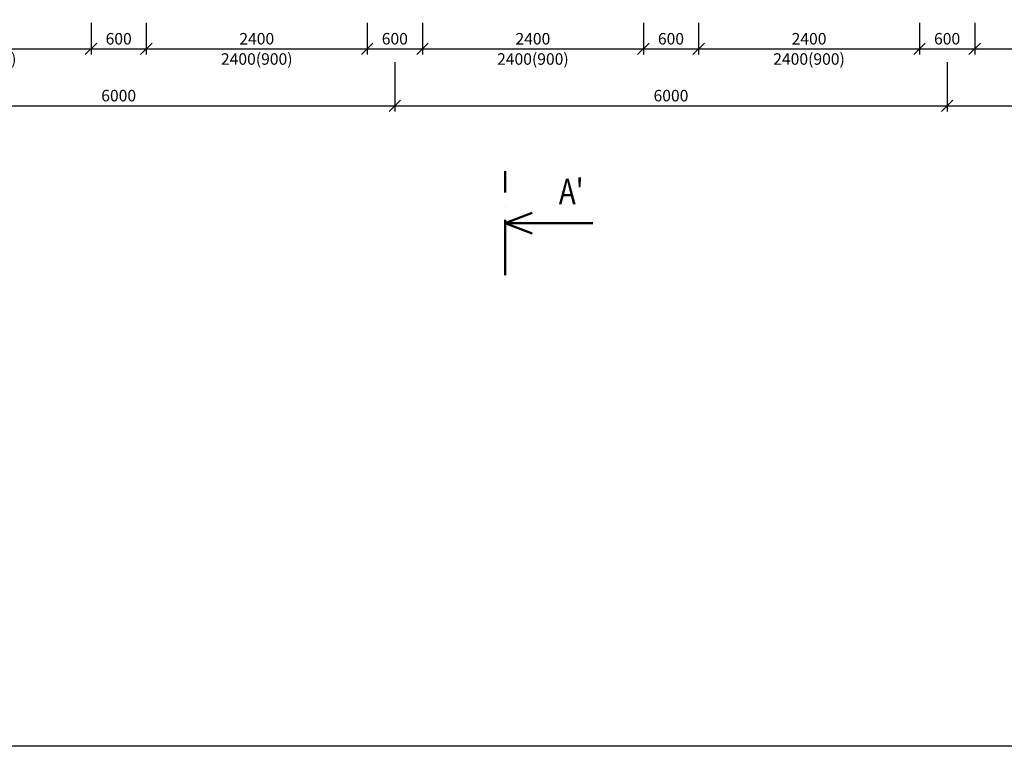
# Model space of a CAD drawing. Units: millimetres. Extents: x 287217 to 418299, y 131767 to 265494.
# Drawn here: x 294771 to 305467, y 229396 to 237293 of the extents above; entities that cross this region are included whole.
import ezdxf

# ---------------------------------------------------------------- set-up
doc = ezdxf.new("R2010")
doc.units = ezdxf.units.MM
doc.header["$LTSCALE"] = 100
doc.linetypes.add('ACAD_ISO10W100', pattern=[18, 12, -3, 0, -3])
doc.layers.add('koty', color=4, linetype='Continuous')
doc.layers.add('ramecek', color=7, linetype='Continuous')
doc.layers.add('tlusta', color=5, linetype='Continuous', lineweight=50)
doc.styles.add('romans0.8', font='romans.shx', dxfattribs={"width": 0.8})
doc.dimstyles.new('1_50', dxfattribs={"dimscale": 50, "dimtxt": 2.5, "dimasz": 2.5, "dimexe": 1.25, "dimexo": 0.625, "dimtad": 1, "dimdec": 0, "dimtxsty": 'romans0.8', "dimblk": 'OBLIQUE', "dimcen": 2.5, "dimadec": 0, "dimazin": 0, "dimtfac": 1, "dimtdec": 0, "dimtmove": 2, "dimatfit": 3, "dimfxl": 0, "dimarcsym": 0})

# ---------------------------------------------------------------- blocks, each defined once
blk = doc.blocks.new('_Oblique')
at = {"color": 0, "linetype": 'ByBlock', "lineweight": -2}
blk.add_line((-0.5, -0.5), (0.5, 0.5), dxfattribs=at)
blk = doc.blocks.new('*D355')
at = {"layer": 'Defpoints', "color": 0, "ltscale": 100}
for p in [(292846, 236863), (298846, 236863), (298846, 236358)]:
    blk.add_point(p, dxfattribs=at)
at = {"layer": 'koty', "color": 0, "lineweight": -2, "ltscale": 100}
for p, q in [((292846, 236832), (292846, 236295)), ((298846, 236832), (298846, 236295)), ((292846, 236358), (298846, 236358))]:
    blk.add_line(p, q, dxfattribs=at)
at = {"layer": 'koty', "color": 0, "lineweight": -2, "ltscale": 100, "xscale": 125, "yscale": 125, "zscale": 125, "rotation": 180}
blk.add_blockref('_Oblique', (292846, 236358), dxfattribs=at)
at = {"layer": 'koty', "color": 0, "lineweight": -2, "ltscale": 100, "xscale": 125, "yscale": 125, "zscale": 125}
blk.add_blockref('_Oblique', (298846, 236358), dxfattribs=at)
at = {"layer": 'koty', "color": 0, "ltscale": 100, "insert": (295846, 236452), "char_height": 125, "attachment_point": 5, "style": 'romans0.8'}
blk.add_mtext('6000', dxfattribs=at)
blk = doc.blocks.new('*D356')
at = {"layer": 'Defpoints', "color": 0, "ltscale": 100}
for p in [(298846, 236863), (304846, 236863), (304846, 236358)]:
    blk.add_point(p, dxfattribs=at)
at = {"layer": 'koty', "color": 0, "lineweight": -2, "ltscale": 100}
for p, q in [((298846, 236832), (298846, 236295)), ((304846, 236832), (304846, 236295)), ((298846, 236358), (304846, 236358))]:
    blk.add_line(p, q, dxfattribs=at)
at = {"layer": 'koty', "color": 0, "lineweight": -2, "ltscale": 100, "xscale": 125, "yscale": 125, "zscale": 125, "rotation": 180}
blk.add_blockref('_Oblique', (298846, 236358), dxfattribs=at)
at = {"layer": 'koty', "color": 0, "lineweight": -2, "ltscale": 100, "xscale": 125, "yscale": 125, "zscale": 125}
blk.add_blockref('_Oblique', (304846, 236358), dxfattribs=at)
at = {"layer": 'koty', "color": 0, "ltscale": 100, "insert": (301846, 236452), "char_height": 125, "attachment_point": 5, "style": 'romans0.8'}
blk.add_mtext('6000', dxfattribs=at)
blk = doc.blocks.new('*D357')
at = {"layer": 'Defpoints', "color": 0, "ltscale": 100}
for p in [(304846, 236863), (310846, 236863), (310846, 236358)]:
    blk.add_point(p, dxfattribs=at)
at = {"layer": 'koty', "color": 0, "lineweight": -2, "ltscale": 100}
for p, q in [((304846, 236832), (304846, 236295)), ((310846, 236832), (310846, 236295)), ((304846, 236358), (310846, 236358))]:
    blk.add_line(p, q, dxfattribs=at)
at = {"layer": 'koty', "color": 0, "lineweight": -2, "ltscale": 100, "xscale": 125, "yscale": 125, "zscale": 125, "rotation": 180}
blk.add_blockref('_Oblique', (304846, 236358), dxfattribs=at)
at = {"layer": 'koty', "color": 0, "lineweight": -2, "ltscale": 100, "xscale": 125, "yscale": 125, "zscale": 125}
blk.add_blockref('_Oblique', (310846, 236358), dxfattribs=at)
at = {"layer": 'koty', "color": 0, "ltscale": 100, "insert": (307846, 236452), "char_height": 125, "attachment_point": 5, "style": 'romans0.8'}
blk.add_mtext('6000', dxfattribs=at)
blk = doc.blocks.new('*D371')
at = {"layer": 'Defpoints', "color": 0, "ltscale": 100}
for p in [(293146, 237293), (295546, 237293), (295546, 236976)]:
    blk.add_point(p, dxfattribs=at)
at = {"layer": 'koty', "color": 0, "lineweight": -2, "ltscale": 100}
for p, q in [((293146, 237261), (293146, 236914)), ((295546, 237261), (295546, 236914)), ((293146, 236976), (295546, 236976))]:
    blk.add_line(p, q, dxfattribs=at)
at = {"layer": 'koty', "color": 0, "lineweight": -2, "ltscale": 100, "xscale": 125, "yscale": 125, "zscale": 125, "rotation": 180}
blk.add_blockref('_Oblique', (293146, 236976), dxfattribs=at)
at = {"layer": 'koty', "color": 0, "lineweight": -2, "ltscale": 100, "xscale": 125, "yscale": 125, "zscale": 125}
blk.add_blockref('_Oblique', (295546, 236976), dxfattribs=at)
at = {"layer": 'koty', "color": 0, "ltscale": 100, "char_height": 125, "attachment_point": 5, "style": 'romans0.8'}
for s, insert in [('2400', (294346, 237070)), ('2400(900)', (294346, 236850))]:
    blk.add_mtext(s, dxfattribs=dict(at, insert=insert))
blk = doc.blocks.new('*D372')
at = {"layer": 'Defpoints', "color": 0, "ltscale": 100}
for p in [(295546, 237293), (296146, 237293), (296146, 236976)]:
    blk.add_point(p, dxfattribs=at)
at = {"layer": 'koty', "color": 0, "lineweight": -2, "ltscale": 100}
for p, q in [((295546, 237261), (295546, 236914)), ((296146, 237261), (296146, 236914)), ((295546, 236976), (296146, 236976))]:
    blk.add_line(p, q, dxfattribs=at)
at = {"layer": 'koty', "color": 0, "lineweight": -2, "ltscale": 100, "xscale": 125, "yscale": 125, "zscale": 125, "rotation": 180}
blk.add_blockref('_Oblique', (295546, 236976), dxfattribs=at)
at = {"layer": 'koty', "color": 0, "lineweight": -2, "ltscale": 100, "xscale": 125, "yscale": 125, "zscale": 125}
blk.add_blockref('_Oblique', (296146, 236976), dxfattribs=at)
at = {"layer": 'koty', "color": 0, "ltscale": 100, "insert": (295846, 237070), "char_height": 125, "attachment_point": 5, "style": 'romans0.8'}
blk.add_mtext('600', dxfattribs=at)
blk = doc.blocks.new('*D373')
at = {"layer": 'Defpoints', "color": 0, "ltscale": 100}
for p in [(296146, 237293), (298546, 237293), (298546, 236976)]:
    blk.add_point(p, dxfattribs=at)
at = {"layer": 'koty', "color": 0, "lineweight": -2, "ltscale": 100}
for p, q in [((296146, 237261), (296146, 236914)), ((298546, 237261), (298546, 236914)), ((296146, 236976), (298546, 236976))]:
    blk.add_line(p, q, dxfattribs=at)
at = {"layer": 'koty', "color": 0, "lineweight": -2, "ltscale": 100, "xscale": 125, "yscale": 125, "zscale": 125, "rotation": 180}
blk.add_blockref('_Oblique', (296146, 236976), dxfattribs=at)
at = {"layer": 'koty', "color": 0, "lineweight": -2, "ltscale": 100, "xscale": 125, "yscale": 125, "zscale": 125}
blk.add_blockref('_Oblique', (298546, 236976), dxfattribs=at)
at = {"layer": 'koty', "color": 0, "ltscale": 100, "char_height": 125, "attachment_point": 5, "style": 'romans0.8'}
for s, insert in [('2400', (297346, 237070)), ('2400(900)', (297346, 236850))]:
    blk.add_mtext(s, dxfattribs=dict(at, insert=insert))
blk = doc.blocks.new('*D374')
at = {"layer": 'Defpoints', "color": 0, "ltscale": 100}
for p in [(298546, 237293), (299146, 237293), (299146, 236976)]:
    blk.add_point(p, dxfattribs=at)
at = {"layer": 'koty', "color": 0, "lineweight": -2, "ltscale": 100}
for p, q in [((298546, 237261), (298546, 236914)), ((299146, 237261), (299146, 236914)), ((298546, 236976), (299146, 236976))]:
    blk.add_line(p, q, dxfattribs=at)
at = {"layer": 'koty', "color": 0, "lineweight": -2, "ltscale": 100, "xscale": 125, "yscale": 125, "zscale": 125, "rotation": 180}
blk.add_blockref('_Oblique', (298546, 236976), dxfattribs=at)
at = {"layer": 'koty', "color": 0, "lineweight": -2, "ltscale": 100, "xscale": 125, "yscale": 125, "zscale": 125}
blk.add_blockref('_Oblique', (299146, 236976), dxfattribs=at)
at = {"layer": 'koty', "color": 0, "ltscale": 100, "insert": (298846, 237070), "char_height": 125, "attachment_point": 5, "style": 'romans0.8'}
blk.add_mtext('600', dxfattribs=at)
blk = doc.blocks.new('*D375')
at = {"layer": 'Defpoints', "color": 0, "ltscale": 100}
for p in [(299146, 237293), (301546, 237293), (301546, 236976)]:
    blk.add_point(p, dxfattribs=at)
at = {"layer": 'koty', "color": 0, "lineweight": -2, "ltscale": 100}
for p, q in [((299146, 237261), (299146, 236914)), ((301546, 237261), (301546, 236914)), ((299146, 236976), (301546, 236976))]:
    blk.add_line(p, q, dxfattribs=at)
at = {"layer": 'koty', "color": 0, "lineweight": -2, "ltscale": 100, "xscale": 125, "yscale": 125, "zscale": 125, "rotation": 180}
blk.add_blockref('_Oblique', (299146, 236976), dxfattribs=at)
at = {"layer": 'koty', "color": 0, "lineweight": -2, "ltscale": 100, "xscale": 125, "yscale": 125, "zscale": 125}
blk.add_blockref('_Oblique', (301546, 236976), dxfattribs=at)
at = {"layer": 'koty', "color": 0, "ltscale": 100, "char_height": 125, "attachment_point": 5, "style": 'romans0.8'}
for s, insert in [('2400', (300346, 237070)), ('2400(900)', (300346, 236850))]:
    blk.add_mtext(s, dxfattribs=dict(at, insert=insert))
blk = doc.blocks.new('*D376')
at = {"layer": 'Defpoints', "color": 0, "ltscale": 100}
for p in [(301546, 237293), (302146, 237293), (302146, 236976)]:
    blk.add_point(p, dxfattribs=at)
at = {"layer": 'koty', "color": 0, "lineweight": -2, "ltscale": 100}
for p, q in [((301546, 237261), (301546, 236914)), ((302146, 237261), (302146, 236914)), ((301546, 236976), (302146, 236976))]:
    blk.add_line(p, q, dxfattribs=at)
at = {"layer": 'koty', "color": 0, "lineweight": -2, "ltscale": 100, "xscale": 125, "yscale": 125, "zscale": 125, "rotation": 180}
blk.add_blockref('_Oblique', (301546, 236976), dxfattribs=at)
at = {"layer": 'koty', "color": 0, "lineweight": -2, "ltscale": 100, "xscale": 125, "yscale": 125, "zscale": 125}
blk.add_blockref('_Oblique', (302146, 236976), dxfattribs=at)
at = {"layer": 'koty', "color": 0, "ltscale": 100, "insert": (301846, 237070), "char_height": 125, "attachment_point": 5, "style": 'romans0.8'}
blk.add_mtext('600', dxfattribs=at)
blk = doc.blocks.new('*D377')
at = {"layer": 'Defpoints', "color": 0, "ltscale": 100}
for p in [(302146, 237293), (304546, 237293), (304546, 236976)]:
    blk.add_point(p, dxfattribs=at)
at = {"layer": 'koty', "color": 0, "lineweight": -2, "ltscale": 100}
for p, q in [((302146, 237261), (302146, 236914)), ((304546, 237261), (304546, 236914)), ((302146, 236976), (304546, 236976))]:
    blk.add_line(p, q, dxfattribs=at)
at = {"layer": 'koty', "color": 0, "lineweight": -2, "ltscale": 100, "xscale": 125, "yscale": 125, "zscale": 125, "rotation": 180}
blk.add_blockref('_Oblique', (302146, 236976), dxfattribs=at)
at = {"layer": 'koty', "color": 0, "lineweight": -2, "ltscale": 100, "xscale": 125, "yscale": 125, "zscale": 125}
blk.add_blockref('_Oblique', (304546, 236976), dxfattribs=at)
at = {"layer": 'koty', "color": 0, "ltscale": 100, "char_height": 125, "attachment_point": 5, "style": 'romans0.8'}
for s, insert in [('2400', (303346, 237070)), ('2400(900)', (303346, 236850))]:
    blk.add_mtext(s, dxfattribs=dict(at, insert=insert))
blk = doc.blocks.new('*D378')
at = {"layer": 'Defpoints', "color": 0, "ltscale": 100}
for p in [(304546, 237293), (305146, 237293), (305146, 236976)]:
    blk.add_point(p, dxfattribs=at)
at = {"layer": 'koty', "color": 0, "lineweight": -2, "ltscale": 100}
for p, q in [((304546, 237261), (304546, 236914)), ((305146, 237261), (305146, 236914)), ((304546, 236976), (305146, 236976))]:
    blk.add_line(p, q, dxfattribs=at)
at = {"layer": 'koty', "color": 0, "lineweight": -2, "ltscale": 100, "xscale": 125, "yscale": 125, "zscale": 125, "rotation": 180}
blk.add_blockref('_Oblique', (304546, 236976), dxfattribs=at)
at = {"layer": 'koty', "color": 0, "lineweight": -2, "ltscale": 100, "xscale": 125, "yscale": 125, "zscale": 125}
blk.add_blockref('_Oblique', (305146, 236976), dxfattribs=at)
at = {"layer": 'koty', "color": 0, "ltscale": 100, "insert": (304846, 237070), "char_height": 125, "attachment_point": 5, "style": 'romans0.8'}
blk.add_mtext('600', dxfattribs=at)
blk = doc.blocks.new('*D379')
at = {"layer": 'Defpoints', "color": 0, "ltscale": 100}
for p in [(305146, 237293), (307546, 237293), (307546, 236976)]:
    blk.add_point(p, dxfattribs=at)
at = {"layer": 'koty', "color": 0, "lineweight": -2, "ltscale": 100}
for p, q in [((305146, 237261), (305146, 236914)), ((307546, 237261), (307546, 236914)), ((305146, 236976), (307546, 236976))]:
    blk.add_line(p, q, dxfattribs=at)
at = {"layer": 'koty', "color": 0, "lineweight": -2, "ltscale": 100, "xscale": 125, "yscale": 125, "zscale": 125, "rotation": 180}
blk.add_blockref('_Oblique', (305146, 236976), dxfattribs=at)
at = {"layer": 'koty', "color": 0, "lineweight": -2, "ltscale": 100, "xscale": 125, "yscale": 125, "zscale": 125}
blk.add_blockref('_Oblique', (307546, 236976), dxfattribs=at)
at = {"layer": 'koty', "color": 0, "ltscale": 100, "char_height": 125, "attachment_point": 5, "style": 'romans0.8'}
for s, insert in [('2400', (306346, 237070)), ('2400(900)', (306346, 236850))]:
    blk.add_mtext(s, dxfattribs=dict(at, insert=insert))

msp = doc.modelspace()

# ---------------------------------------------------------------- linework, layer by layer
at = {"layer": 'ramecek', "ltscale": 50}
msp.add_lwpolyline([(288717.4, 256096.4), (374268.2, 256096.4), (374268.2, 229396.4), (288717.4, 229396.4)], close=True, dxfattribs=at)
at = {"layer": 'tlusta', "linetype": 'ACAD_ISO10W100', "ltscale": 0.5}
msp.add_line((300045.1, 234516.5), (300045.1, 235647.5), dxfattribs=at)
at = {"layer": 'tlusta', "ltscale": 50}
for q in [(300338.1, 235194.9), (300998.3, 235082), (300338.1, 234969.1)]:
    msp.add_line((300045.1, 235082), q, dxfattribs=at)

# ---------------------------------------------------------------- texts
at = {"layer": 'tlusta', "style": 'romans0.8', "width": 0.8}
msp.add_text("A'", height=277.17, rotation=0, dxfattribs=at).set_placement((300627.8, 235287.2))

# ---------------------------------------------------------------- dimensions: what is measured, and where the dimension line sits
at = {"layer": 'koty', "ltscale": 50}
for base, p1, p2, picture, middle in [((295545.6, 236976), (293145.6, 237292.7), (295545.6, 237292.7), '*D371', (294345.6, 236976)), ((298545.6, 236976), (296145.6, 237292.7), (298545.6, 237292.7), '*D373', (297345.6, 236976)), ((301545.6, 236976), (299145.6, 237292.7), (301545.6, 237292.7), '*D375', (300345.6, 236976)), ((304545.6, 236976), (302145.6, 237292.7), (304545.6, 237292.7), '*D377', (303345.6, 236976)), ((307545.6, 236976), (305145.6, 237292.7), (307545.6, 237292.7), '*D379', (306345.6, 236976))]:
    dim = msp.add_linear_dim(base=base, p1=p1, p2=p2, text='2400\\X2400(900)', dimstyle='1_50', dxfattribs=at)
    dim.commit()
    dim.dimension.update_dxf_attribs({"geometry": picture, "text_midpoint": middle})
for base, p1, p2, picture, middle in [((296145.6, 236976), (295545.6, 237292.7), (296145.6, 237292.7), '*D372', (295845.6, 237069.8)), ((299145.6, 236976), (298545.6, 237292.7), (299145.6, 237292.7), '*D374', (298845.6, 237069.8)), ((302145.6, 236976), (301545.6, 237292.7), (302145.6, 237292.7), '*D376', (301845.6, 237069.8)), ((305145.6, 236976), (304545.6, 237292.7), (305145.6, 237292.7), '*D378', (304845.6, 237069.8)), ((298845.6, 236357.9), (292845.6, 236862.9), (298845.6, 236862.9), '*D355', (295845.6, 236451.6)), ((304845.6, 236357.9), (298845.6, 236862.9), (304845.6, 236862.9), '*D356', (301845.6, 236451.6)), ((310845.6, 236357.9), (304845.6, 236862.9), (310845.6, 236862.9), '*D357', (307845.6, 236451.6))]:
    dim = msp.add_linear_dim(base=base, p1=p1, p2=p2, dimstyle='1_50', dxfattribs=at)
    dim.commit()
    dim.dimension.update_dxf_attribs({"geometry": picture, "text_midpoint": middle})

doc.saveas('drawing.dxf')
